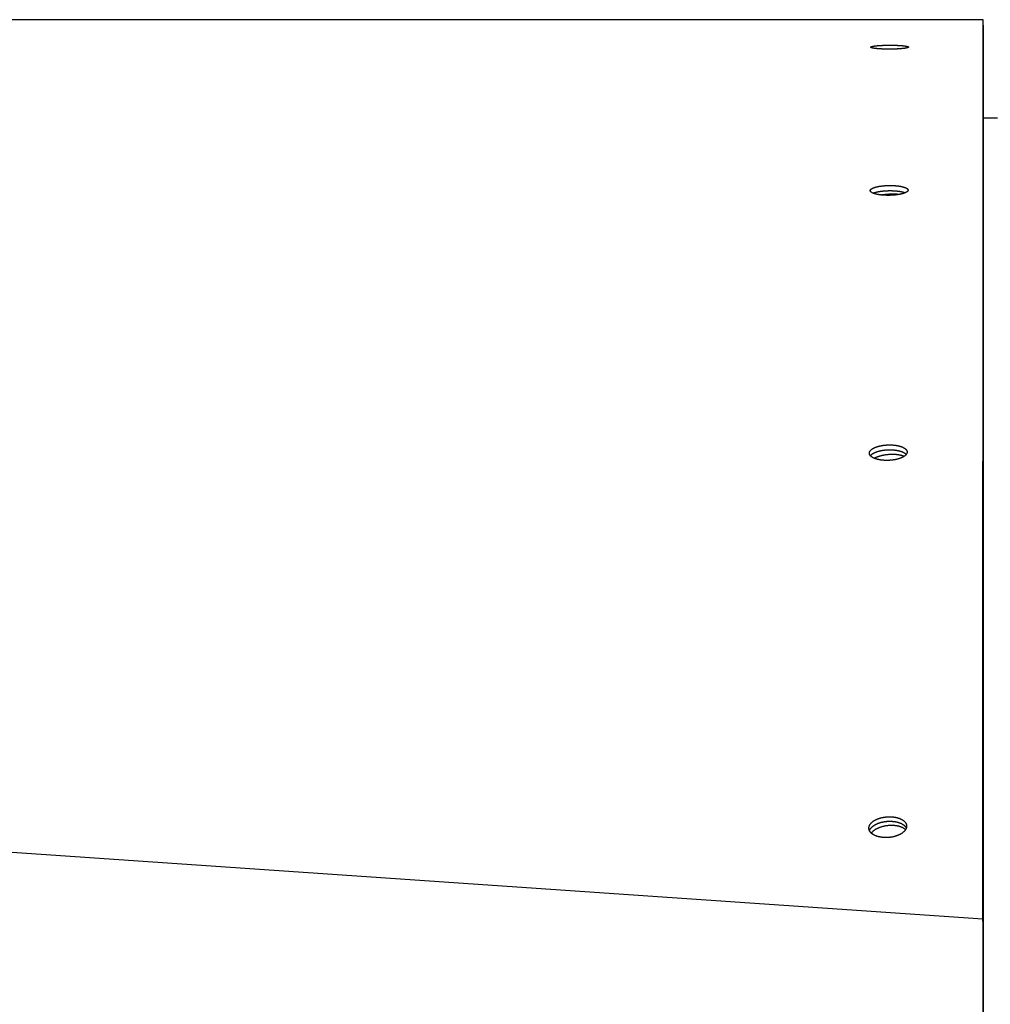
# Model space of a CAD drawing. Extents: x 7841 to 13283, y -2756 to 1975.
# Drawn here: x 10154 to 10290, y 552 to 690 of the extents above; entities that cross this region are included whole.
import ezdxf

# ---------------------------------------------------------------- set-up
doc = ezdxf.new("R2010")
doc.units = 0
doc.header["$LTSCALE"] = 5
doc.linetypes.add('AUSGEZOGEN', pattern=[0])
doc.layers.add('VLB', color=7, linetype='AUSGEZOGEN')

msp = doc.modelspace()

# ---------------------------------------------------------------- linework, layer by layer
at = {"layer": 'VLB'}
for p, q in [((10289.19079434876, 689.5976198430913), (9286.190794348764, 689.5976198430913)), ((10289.19079434876, 688.8476198430913), (10289.19079434876, 390.8476198430913)), ((10273.44346405936, 685.7158402485911), (10273.44333247127, 685.7782237766914)), ((10289.19079434876, 686.0529648088914), (10289.19079434876, 686.0809935270913)), ((10289.19079434876, 667.7688465538913), (10289.19079434876, 683.8578676537913)), ((10289.19079434876, 675.8476198430913), (10291.19079434876, 675.8476198430913)), ((10273.38019080536, 665.5713691672913), (10273.37805350386, 665.7287322458915)), ((10289.19079434876, 632.8628534473914), (10289.19079434876, 662.3336479858913)), ((10289.13944762987, 563.5677261583915), (9286.139447629866, 632.3968985204915)), ((10273.25981295626, 628.7191093690913), (10273.25017296177, 628.9832362280913)), ((10289.19079434876, 582.1944855919915), (10289.19079434876, 624.3213859927914)), ((10273.21473370396, 576.0817487191912), (10273.18463636556, 576.4867917002912)), ((10289.19079434876, 552.9125117823914), (10289.19079434876, 570.7570683765912)), ((10289.19079434876, 562.9548036045912), (10289.13944762987, 563.5677261583915)), ((10289.13944762987, 563.5677261583915), (10289.13944762987, 550.4090236215911))]:
    msp.add_line(p, q, dxfattribs=at)
for points, start_tangent, end_tangent in [([(10289.18934678677, 686.0529654000911), (10289.18937218557, 686.1151595968913), (10289.18953064156, 686.5031718607911), (10289.18968097567, 686.8712962441914), (10289.18982285056, 687.2187062318912), (10289.18995595367, 687.5446366556912), (10289.19007999806, 687.8483849482914), (10289.19019472276, 688.1293122832913), (10289.19029989357, 688.3868445993912), (10289.19039530267, 688.6204735105912), (10289.19048076967, 688.8297571009912), (10289.19048806456, 688.8476199679912)], (0.0004083786918775126, 0.9999999166134187), (0.0004083789282446871, 0.999999916613322)), ([(10278.71037768356, 685.7271254920911), (10278.69621440537, 685.7158059048911), (10278.67773308526, 685.7045353744911), (10278.65496997957, 685.6933329549911), (10278.62796942627, 685.6822178888915), (10278.59675292977, 685.6711992464911), (10278.56138268116, 685.6603003672913), (10278.52191352866, 685.6495388129911), (10278.47842521076, 685.6389365706914), (10278.43098223427, 685.6285094889913), (10278.37964533376, 685.6182720081911), (10278.32451607516, 685.6082454838911), (10278.26568061906, 685.5984463612913), (10278.20325495457, 685.5888945170914), (10278.13729285596, 685.5795993557913), (10278.06790389186, 685.5705782907912), (10277.99522871276, 685.5618510296913), (10277.91942333107, 685.5534368259914), (10277.84060970787, 685.5453493946911), (10277.75886403487, 685.5375975078914), (10277.67434572886, 685.5301975747911), (10277.58719570957, 685.5231629087912), (10277.49757208757, 685.5165070817911), (10277.40558268517, 685.5102391336914), (10277.31138853616, 685.5043713081914), (10277.21515525327, 685.4989149644912), (10277.11704319777, 685.4938800886912), (10277.01721243446, 685.4892757407911), (10276.91582808856, 685.4851103388914), (10276.81306001337, 685.4813915819914), (10276.70907860237, 685.4781262693914), (10276.60405426206, 685.4753203223913), (10276.49816274016, 685.4729789274911), (10276.39158529387, 685.4711064493913), (10276.28449143107, 685.4697061466914), (10276.17700971166, 685.4687802671915), (10276.06929499306, 685.4683310996911), (10275.96165928146, 685.4683600716912), (10275.85421705776, 685.4688667237915), (10275.74722760217, 685.4698491931913), (10275.64119896676, 685.4712992886912), (10275.53598658137, 685.4732152343913), (10275.43185133806, 685.4755899336915), (10275.32921080706, 685.4784090099911), (10275.22789407277, 685.4816727100915), (10275.12817669637, 685.4853690800915), (10275.03010616067, 685.4894930882915), (10274.93388345427, 685.4940333026912), (10274.83958261307, 685.4989833163913), (10274.74736786677, 685.5043319002912), (10274.65735542967, 685.5100696328914), (10274.56966591626, 685.5161863865915), (10274.48443700956, 685.5226701197912), (10274.40176399446, 685.5295113342913), (10274.32179698817, 685.5366953499911), (10274.24461437867, 685.5442129781914), (10274.17033809637, 685.5520505511913), (10274.09904926256, 685.5601980272913), (10274.03083890966, 685.5686442145911), (10273.96578035366, 685.5773801312912), (10273.90396857226, 685.5863940390914), (10273.84560722677, 685.5956557310915), (10273.79074018426, 685.6051566745914), (10273.73943840207, 685.6148843821911), (10273.69169975386, 685.6248421648911), (10273.64766166016, 685.6350061236913), (10273.60738709776, 685.6453666312914), (10273.57100803647, 685.6558940922914), (10273.53851254746, 685.6665995473913), (10273.51000762276, 685.6774610391913), (10273.48568413287, 685.6884075784915), (10273.46552413267, 685.6994402717914), (10273.44957562037, 685.7105262937912), (10273.43780120747, 685.7216979726913), (10273.43025036277, 685.7329536357911), (10273.42699622787, 685.7442361383914), (10273.42686358417, 685.7470431618913)], (-0.7268216084052688, -0.6868262877578132), (0.0005971843280438926, 0.9999998216854233)), ([(10273.42686358417, 685.7470431618913), (10273.42806695067, 685.7555625671912), (10273.43350506616, 685.7669002314915), (10273.44333247127, 685.7782237766914)], (0.000597183058238548, 0.9999998216861816), (0.7281592446992989, 0.6854079911694543)), ([(10273.44333247127, 685.7782237766914), (10273.45748204707, 685.7894585858912), (10273.47594270777, 685.8006120557911), (10273.49867868056, 685.8116660210912), (10273.52564621226, 685.8226023135912), (10273.55682426596, 685.8334128683914), (10273.59215055326, 685.8440755906913), (10273.63156934817, 685.8545741369912), (10273.67499999416, 685.8648881417912), (10273.72237684566, 685.8750034349914), (10273.77363965597, 685.8849077099912), (10273.82868785767, 685.8945821251914), (10273.88743737117, 685.9040128363913), (10273.94977336947, 685.9131825865911), (10274.01564298627, 685.9220842193913), (10274.08493737176, 685.9307029164911), (10274.15751463097, 685.9390215453914), (10274.23321819487, 685.9470236393913), (10274.31192469097, 685.9546980212913), (10274.39356046867, 685.9620386113911), (10274.47796670346, 685.9690318663911), (10274.56500351186, 685.9756672168915), (10274.65451201177, 685.9819337051913), (10274.74638372946, 685.9878246526914), (10274.84045877626, 685.9933304396914), (10274.93657295697, 685.9984422259913), (10275.03456669267, 686.0031523460912), (10275.13428037837, 686.0074539027914), (10275.23554953457, 686.0113405141915), (10275.33820509187, 686.0148063683914), (10275.44207713617, 686.0178463662915), (10275.54699554047, 686.0204560993911), (10275.65278536447, 686.0226317245911), (10275.75926660257, 686.0243700251913), (10275.86626875406, 686.0256686313915), (10275.97365849037, 686.0265259620915), (10276.08128525367, 686.0269403447915), (10276.18883319386, 686.0269107081913), (10276.29617540677, 686.0264376958912), (10276.40308875326, 686.0255227953912), (10276.50911088226, 686.0241724842913), (10276.61432532117, 686.0223883721915), (10276.71848825306, 686.0201760827913), (10276.82122872357, 686.0175467626914), (10276.92266259437, 686.0145002399913), (10277.02253064347, 686.0110459213911), (10277.12077467456, 686.0071874436912), (10277.21719416866, 686.0029339657913), (10277.31170550816, 685.9982903313912), (10277.40414077857, 685.9932656335914), (10277.49438255427, 685.9878670900912), (10277.58230323216, 685.9821029006912), (10277.66776477656, 685.9759826450913), (10277.75066680817, 685.9695138252914), (10277.83086026357, 685.9627083549913), (10277.90826327166, 685.9555733123912), (10277.98273417776, 685.9481217551911), (10278.05419097446, 685.9403618279912), (10278.12254879486, 685.9323019718913), (10278.18771842946, 685.9239512688914), (10278.24960934187, 685.9153192740914), (10278.30805783296, 685.9064275997912), (10278.36300726427, 685.8972841887912), (10278.41438229967, 685.8878998741911), (10278.46216096167, 685.8782747029913), (10278.50621790756, 685.8684287213914), (10278.54649124427, 685.8583704164912), (10278.58286518696, 685.8481235960912), (10278.61533848166, 685.8376806301912), (10278.64381326397, 685.8270602103912), (10278.66811637897, 685.8163241306911), (10278.68825658007, 685.8054736785912), (10278.70418723777, 685.7945395382912), (10278.71594253656, 685.7834918891913), (10278.72347566266, 685.7723315115913), (10278.72671638957, 685.7611131404915), (10278.72684670367, 685.7583401898914)], (0.72859978112533, 0.6849396754051568), (-0.0006331142384137656, -0.9999997995831604)), ([(10278.72684670367, 685.7583401898914), (10278.72563824126, 685.7498206650912), (10278.72019879696, 685.7384819871913), (10278.71037768356, 685.7271254920911)], (-0.0006331144892909803, -0.9999997995830017), (-0.726395325283956, -0.6872771139835925)), ([(10289.18845035916, 683.8578686109913), (10289.18846319296, 683.8892949158912), (10289.18866050247, 684.3724519769912), (10289.18885018247, 684.8369250961914), (10289.18903205966, 685.2822903564911), (10289.18920597016, 685.7081466397913), (10289.18934678677, 686.0529654000911)], (0.0004083746692643306, 0.9999999166150613), (0.0004083786780865452, 0.9999999166134242)), ([(10289.18674846067, 679.6903022815914), (10289.18688331037, 680.0205247121912), (10289.18712903397, 680.6222543088911), (10289.18736838716, 681.2083809239912), (10289.18760118556, 681.7784530516915), (10289.18782724617, 682.3320227835911), (10289.18804638727, 682.8686459249911), (10289.18825842896, 683.3878821098915), (10289.18845035916, 683.8578686109913)], (0.0004083596573025901, 0.9999999166211918), (0.0004083746780555646, 0.9999999166150577)), ([(10289.18610908986, 678.1245855679913), (10289.18637349726, 678.7720798796913), (10289.18651368326, 679.1153728968911)], (0.0004083535936171341, 0.9999999166236679), (0.0004083574289498425, 0.9999999166221017)), ([(10289.18651368326, 679.1153728968911), (10289.18663140236, 679.4036471198915), (10289.18674846067, 679.6903022815914)], (0.0004083574203592329, 0.9999999166221052), (0.0004083596815059222, 0.9999999166211818)), ([(10289.18574536066, 677.2338608717914), (10289.18583712506, 677.4585804969911)], (0.000408350148624039, 0.9999999166250746), (0.0004083510386217408, 0.9999999166247111)), ([(10289.18583712506, 677.4585804969911), (10289.18583991616, 677.4654155712915)], (0.0004083495809925481, 0.9999999166253064), (0.0004083495809925481, 0.9999999166253064)), ([(10289.18583991616, 677.4654155712915), (10289.18610818736, 678.1223755939914)], (0.0004083509930652686, 0.9999999166247298), (0.0004083535807411031, 0.999999916623673)), ([(10289.18610818736, 678.1223755939914), (10289.18610908986, 678.1245855679913)], (0.0004083758110931042, 0.999999916614595), (0.0004083758110931042, 0.999999916614595)), ([(10289.18517929357, 675.8476221359915), (10289.18528569627, 676.1081923541915), (10289.18556569136, 676.7938716655913), (10289.18574536066, 677.2338608717914)], (0.0004083447808714358, 0.9999999166272666), (0.0004083501190559475, 0.9999999166250868)), ([(10289.18188055537, 667.7688501932912), (10289.18213847516, 668.4005512361914), (10289.18251941126, 669.3335303846911), (10289.18287555496, 670.2057725063914), (10289.18319203967, 670.9808726858914), (10289.18350446326, 671.7460158446911), (10289.18381268517, 672.5008590783914), (10289.18411656237, 673.2450532715911), (10289.18441594926, 673.9782430259911), (10289.18471069777, 674.7000665859914), (10289.18500065686, 675.4101558034913), (10289.18506881456, 675.5770684718914)], (0.0004082913054533344, 0.9999999166491016), (0.0004083437758075925, 0.9999999166276768)), ([(10289.18506881456, 675.5770684718914), (10289.18517929357, 675.8476221359915)], (0.0004083437241799298, 0.9999999166276979), (0.0004083448330169732, 0.9999999166272453)), ([(10289.13944762987, 563.5677261583915), (10289.14005758746, 565.0718002268914), (10289.14065442637, 566.5432881098914), (10289.14123640447, 567.9779133459915), (10289.14180178207, 569.3714066737912), (10289.14233776577, 570.6922627391914), (10289.14285396396, 571.9641870559913), (10289.14334327987, 573.1697169905915), (10289.14381468726, 574.3309833717913), (10289.14427875576, 575.4740361526915), (10289.14474371746, 576.6191553020913), (10289.14521175137, 577.7717067584913), (10289.14568573947, 578.9387851823913), (10289.14615888676, 580.1036581420913), (10289.14663178047, 581.2677734591912), (10289.14710598737, 582.4349886226914), (10289.14758143336, 583.6051216101914), (10289.14805324817, 584.7661883486912), (10289.14852119327, 585.9176062717911), (10289.14897846667, 587.0426462256914), (10289.14943120837, 588.1564210785914), (10289.14988985976, 589.2846189337911), (10289.15036249466, 590.4470933866914), (10289.15085123177, 591.6490456041911), (10289.15136732977, 592.9181491769914), (10289.15191027286, 594.2531158059915), (10289.15248318767, 595.6616119160913), (10289.15307804137, 597.1238701522911), (10289.15368330236, 598.6115332619911), (10289.15427696797, 600.0705260553914), (10289.15486265867, 601.5097586101915), (10289.15544531506, 602.9413802985914), (10289.15602428217, 604.3637852556913), (10289.15659887657, 605.7752992533915), (10289.15714913946, 607.1269051351915), (10289.15769113677, 608.4580785317912), (10289.15822742867, 609.7751136469915), (10289.15875760177, 611.0770005693912), (10289.15926884037, 612.3322793458915), (10289.15976944687, 613.5613459553915), (10289.16026736737, 614.7837148906915), (10289.16076646217, 616.0088650701914), (10289.16125973707, 617.2196299204911), (10289.16175315226, 618.4306423716912), (10289.16225062666, 619.6515210816915), (10289.16275090797, 620.8791920780914), (10289.16325273566, 622.1105630436914), (10289.16373622536, 623.2968482670913), (10289.16421623527, 624.4745116968911), (10289.16469323287, 625.6447036527911), (10289.16516553016, 626.8032867729912), (10289.16561752927, 627.9120063559913), (10289.16606159096, 629.0011906587911), (10289.16650614647, 630.0915229259913), (10289.16695448396, 631.1910690712912), (10289.16739909447, 632.2814153589911), (10289.16784844007, 633.3833159981914), (10289.16830602077, 634.5053517923911), (10289.16877133736, 635.6462967527914), (10289.16924137087, 636.7987459277915), (10289.16970111346, 637.9259042427911), (10289.17016401666, 639.0607532545914), (10289.17062709107, 640.1959638028911), (10289.17108629307, 641.3216247870914), (10289.17152275427, 642.3914886347911), (10289.17195457417, 643.4499269151911), (10289.17238247086, 644.4987019798914), (10289.17280701107, 645.5392046569914), (10289.17321335497, 646.5350685549911), (10289.17361886277, 647.5288437149911), (10289.17402610097, 648.5268200375913), (10289.17443760556, 649.5352128551913), (10289.17484111616, 650.5239795225912), (10289.17525172477, 651.5301027518913), (10289.17566996377, 652.5548863710915), (10289.17609631536, 653.5995113552913), (10289.17652010476, 654.6378236556911), (10289.17694452687, 655.6776534181913), (10289.17737144197, 656.7235598737911), (10289.17779734556, 657.7669593199912), (10289.17820875737, 658.7748297839912), (10289.17861065176, 659.7593601108911), (10289.17901069587, 660.7393339743912), (10289.17941091516, 661.7197131472913), (10289.17980392667, 662.6824133489913), (10289.18019375686, 663.6372987479913), (10289.18058594607, 664.5979403263914), (10289.18098041437, 665.5641429152911), (10289.18137111647, 666.5210992948914), (10289.18175508876, 667.4615522404911), (10289.18188055537, 667.7688501932912)], (0.0004055037696363867, 0.9999999177833432), (0.0004082913017154384, 0.9999999166491029)), ([(10273.37805350386, 665.7287322458915), (10273.39209403097, 665.7567338926915), (10273.41044632647, 665.7845915635912), (10273.43307496086, 665.8122595723912), (10273.45993668037, 665.8396919838915), (10273.49101095086, 665.8668680076912), (10273.52623541556, 665.8937308588911), (10273.56555383117, 665.9202379031913), (10273.60888514897, 665.9463363776913), (10273.65616185607, 665.9719883410912), (10273.70732443157, 665.9971620111914), (10273.76227229807, 666.0218082984911), (10273.82092441386, 666.0458918376912), (10273.88316349667, 666.0693659796912), (10273.94893974996, 666.0922120174914), (10274.01814898846, 666.1143916873912), (10274.09064563916, 666.1358578113914), (10274.16627460716, 666.1565664617915), (10274.24489747696, 666.1764831282912), (10274.32643935806, 666.1955907670913), (10274.41074870856, 666.2138546514911), (10274.49769877927, 666.2312482818911), (10274.58713212996, 666.2477411663913), (10274.67894964086, 666.2633152854914), (10274.77298759566, 666.2779424141913), (10274.86906491516, 666.2915948123914), (10274.96701532217, 666.3042499542912), (10275.06668356797, 666.3158888682915), (10275.16790684337, 666.3264934344911), (10275.27051299516, 666.3360465269911), (10275.37433290987, 666.3445333443915), (10275.47920532167, 666.3519414199914), (10275.58495194697, 666.3582587426913), (10275.69136185337, 666.3634739086915), (10275.79827399706, 666.3675804989912), (10275.90566236836, 666.3705763148914), (10276.01345695607, 666.3724541026913), (10276.12126489007, 666.3732033862912), (10276.22867109067, 666.3728246582914), (10276.33581310267, 666.3713194426914), (10276.44142759487, 666.3687197455911), (10276.54528376307, 666.3650639474913), (10276.64859400287, 666.3603213703914), (10276.74986660577, 666.3545720556913), (10276.84911549537, 666.3478461781915), (10276.94728862897, 666.3400900814913), (10277.04335396347, 666.3313927437912), (10277.13776316127, 666.3217259915914), (10277.22990584217, 666.3111635618911), (10277.32018483616, 666.2996697520912), (10277.40812953496, 666.2873118646912), (10277.49392345527, 666.2740724705914), (10277.57726314717, 666.2600047097912), (10277.65820505297, 666.2451059085911), (10277.73657149027, 666.2294136217911), (10277.81230558587, 666.2129447411912), (10277.88533236487, 666.1957193317912), (10277.95554858306, 666.1777650232912), (10278.02288772866, 666.1591014681912), (10278.08721100026, 666.1397706163912), (10278.14851917676, 666.1197743653911), (10278.20677193247, 666.0991225686912), (10278.26183257757, 666.0778600791914), (10278.31371951476, 666.0559727261912), (10278.36238581296, 666.0334637846913), (10278.40774169087, 666.0103526397911), (10278.44947729816, 665.9867899221913), (10278.48765974896, 665.9627376978915), (10278.52218869227, 665.9382502023914), (10278.55324415767, 665.9131562792913), (10278.58069403777, 665.8874683769914), (10278.60417947557, 665.8614688236912), (10278.62369121806, 665.8351646181914), (10278.63912193786, 665.8087287817912), (10278.65060121657, 665.7819123102913), (10278.65804954057, 665.7546524063914), (10278.66131836826, 665.7271872440915), (10278.66146137566, 665.7220546133913)], (0.3898381930259425, 0.92088337114874), (0.01353703110351847, -0.9999083701964409)), ([(10273.36189572377, 665.6497095345912), (10273.36300884657, 665.6724378663912), (10273.36832485917, 665.7005271801913), (10273.37805350386, 665.7287322458915)], (-0.01363857321042124, 0.9999069903349931), (0.3890154434929614, 0.9212312330375988)), ([(10273.75838701496, 665.2916564646912), (10273.71105146577, 665.3119819100912), (10273.66244691786, 665.3347519916911), (10273.61701553986, 665.3581716394915), (10273.57501312707, 665.3821394099914), (10273.53645015286, 665.4066795581912), (10273.50156734547, 665.4316659257911), (10273.47023822827, 665.4572328832915), (10273.44264532416, 665.4833076179912), (10273.41915677016, 665.5095497675911), (10273.39967243237, 665.5360287490912), (10273.38424985407, 665.5626285655912), (10273.37276644697, 665.5896008413911), (10273.36531206327, 665.6169969429911), (10273.36203933497, 665.6445643675911), (10273.36189572377, 665.6497095345912)], (-0.9244797123341523, 0.3812312441059404), (-0.01363857283963913, 0.9999069903400505)), ([(10273.75837377947, 665.2917426780914), (10273.77198087527, 665.2976366616913), (10273.83062276286, 665.3216934028915), (10273.89285185007, 665.3451413517914), (10273.95861834806, 665.3679618224915), (10274.02781808807, 665.3901165944912), (10274.10030551747, 665.4115585430914), (10274.17592555996, 665.4322437905912), (10274.25453981516, 665.4521378664913), (10274.33607339997, 665.4712237464914), (10274.42037478766, 665.4894667438912), (10274.50731724036, 665.5068403898913), (10274.59674333147, 665.5233142280913), (10274.68855394897, 665.5388702600912), (10274.78258538917, 665.5534802938914), (10274.87865658497, 665.5671166221914), (10274.97660126937, 665.5797567458912), (10275.07626420237, 665.5913817162914), (10275.17748258287, 665.6019734356914), (10275.28008426556, 665.6115147989913), (10275.38390014417, 665.6199910231912), (10275.48876895826, 665.6273896575913), (10275.59451243046, 665.6336987062914), (10275.70091963387, 665.6389067808914), (10275.80782952837, 665.6430074714913), (10275.91521610487, 665.6459985819911), (10276.02300935566, 665.6478728674915), (10276.13081641696, 665.6486198683915), (10276.23822221077, 665.6482400822911), (10276.34536428057, 665.6467350295911), (10276.45097928866, 665.6441366985914), (10276.55483641597, 665.6404834314912), (10276.65814806437, 665.6357445663912), (10276.75942250026, 665.6300000785914), (10276.85867363456, 665.6232801095912), (10276.95684944177, 665.6155310476911), (10277.05291784737, 665.6068417888914), (10277.14733052317, 665.5971841836913), (10277.23947706167, 665.5866318971912), (10277.32976030526, 665.5751492596914), (10277.41770962056, 665.5628035070913), (10277.50350853047, 665.5495772261911), (10277.58685356487, 665.5355235035913), (10277.66780116656, 665.5206396672911), (10277.74617363877, 665.5049632334913), (10277.82191410166, 665.4885110763912), (10277.89494757247, 665.4713032399914), (10277.96517079636, 665.4533673251913), (10278.03251725337, 665.4347229640912), (10278.09684812597, 665.4154120627913), (10278.15816419206, 665.3954365165914), (10278.21642512237, 665.3748061684914), (10278.27149420917, 665.3535658246915), (10278.27244602967, 665.3531819976911)], (0.9160455526980981, 0.4010742392401137), (0.9273300881177088, -0.3742444490858916)), ([(10278.27246769876, 665.3531194022912), (10278.26087224366, 665.3480364960915), (10278.20218434987, 665.3236168492913), (10278.13990850277, 665.2997901517915), (10278.07409372697, 665.2765767347914), (10278.00484414176, 665.2540171886913), (10277.93230574956, 665.2321614553912), (10277.85663481916, 665.2110564750915), (10277.77796939366, 665.1907392300914), (10277.69638334437, 665.1712288328913), (10277.61202859597, 665.1525628385912), (10277.52503162156, 665.1347702844914), (10277.43554923476, 665.1178842614913), (10277.34368199656, 665.1019254777912), (10277.24959454366, 665.0869249071911), (10277.15346808867, 665.0729128577914), (10277.05546918637, 665.0599142761912), (10276.95575364757, 665.0479504290911), (10276.85448486316, 665.0370416175915), (10276.75183542916, 665.0272070060914), (10276.64797471786, 665.0184632463911), (10276.54306410436, 665.0108244650914), (10276.43728222456, 665.0043042192915), (10276.33084054667, 664.9989153200913), (10276.22389969157, 664.9946652527915), (10276.11648466067, 664.9915569924915), (10276.00866609066, 664.9895986372912), (10275.90083880007, 664.9888015183915), (10275.79341186677, 664.9891655057913), (10275.68621368386, 664.9906899076914), (10275.58059255686, 664.9933407092913), (10275.47680716297, 664.9970755939912), (10275.37348600136, 665.0019313733915), (10275.27225586247, 665.0078197591911), (10275.17310743586, 665.0147070273911), (10275.07504620546, 665.0226494712915), (10274.97910533007, 665.0315544729915), (10274.88484637596, 665.0414479603915), (10274.79286438807, 665.0522541174914), (10274.70276332417, 665.0640068866915), (10274.61499188256, 665.0766384653912), (10274.52938444747, 665.0901623510913), (10274.44622026397, 665.1045261893914), (10274.36546033037, 665.1197279352914), (10274.28726204847, 665.1357311763913), (10274.21170033297, 665.1525130541913), (10274.13882941036, 665.1700557308914), (10274.06874309336, 665.1883320938914), (10274.00150882846, 665.2073209408913), (10273.93729918106, 665.2269678997914), (10273.87607945827, 665.2472792387912), (10273.81787455346, 665.2682497541914), (10273.76286135567, 665.2898181068913), (10273.75838701496, 665.2916564646912)], (-0.9145313847529489, -0.4045149518891158), (-0.9244797123337047, 0.3812312441070254)), ([(10274.83979392386, 665.0466452692913), (10274.91660716937, 665.0603406381911), (10275.02999506017, 665.0791370875913), (10275.14561962826, 665.0966549661912), (10275.26322670567, 665.1128557656912), (10275.38255776646, 665.1277038733915), (10275.50335049516, 665.1411666498911), (10275.62533936297, 665.1532145009915), (10275.74825621206, 665.1638209430912), (10275.87183084447, 665.1729626606912), (10275.99579161626, 665.1806195584913), (10276.11986603477, 665.1867748048912), (10276.24378135767, 665.1914148693913), (10276.36726519197, 665.1945295520914), (10276.49004609347, 665.1961120061915), (10276.61185416317, 665.1961587531914), (10276.73242164036, 665.1946696901914)], (0.983568871019148, 0.1805333098409234), (0.9998228850027601, -0.01882016537540628)), ([(10276.73242164036, 665.1946696901914), (10276.85148349177, 665.1916480906912), (10276.96877799337, 665.1871005965913), (10277.08404730657, 665.1810372044911), (10277.19703804427, 665.1734712428911), (10277.30750182847, 665.1644193433913), (10277.41519583566, 665.1539014041914), (10277.51988333106, 665.1419405458914), (10277.54490999477, 665.1388104710913)], (0.999822885002137, -0.01882016540851222), (0.9920021736421508, -0.1262207886572095)), ([(10278.64530205516, 665.6431526704914), (10278.63125513207, 665.6151135348914), (10278.61289353377, 665.5871863688913), (10278.59025313747, 665.5594176070913), (10278.56337777086, 665.5318540894914), (10278.53228842606, 665.5045173476915), (10278.49704716777, 665.4774647037912), (10278.45770909607, 665.4507391505913), (10278.41435399887, 665.4243943706915), (10278.36704893226, 665.3984699492912), (10278.31585456126, 665.3730001557915), (10278.27246769876, 665.3531194022912)], (-0.3897252327934456, -0.9209311825126211), (-0.9145313847681978, -0.4045149518546412)), ([(10278.66146137566, 665.7220546133913), (10278.66034645216, 665.6993932151913), (10278.65502987657, 665.6713474584913), (10278.64530205516, 665.6431526704914)], (0.01353703157803419, -0.9999083701900165), (-0.3888981899017989, -0.9212807378270232)), ([(10273.25017296177, 628.9832362280913), (10273.26378916416, 629.0272882672912), (10273.28169312307, 629.0711761644911), (10273.30385075877, 629.1148290411911), (10273.33022027657, 629.1581749114912), (10273.36078216146, 629.2011811665911), (10273.39547540647, 629.2437576510911), (10273.43424308906, 629.2858346651915), (10273.47700500047, 629.3273282253913), (10273.52369375106, 629.3681773845915), (10273.57425774066, 629.4083370977914), (10273.62859661196, 629.4477270158914), (10273.68663050557, 629.4862898461911), (10273.74824287166, 629.5239497311914), (10273.81337171017, 629.5606691221915), (10273.88192224306, 629.5963917578911), (10273.95375555826, 629.6310439358913), (10274.02873388406, 629.6645607770911), (10274.10671386126, 629.6968816810913), (10274.18761219487, 629.7279742284913), (10274.27128300516, 629.7577829620914), (10274.35759466586, 629.7862619836915), (10274.44638147896, 629.8133583068911), (10274.53755166666, 629.8390445412915), (10274.63095783617, 629.8632779256914), (10274.72641105446, 629.8860094672914), (10274.82373866377, 629.9071997347914), (10274.92278730647, 629.9268172477914), (10275.02339966167, 629.9448323415913), (10275.12540793166, 629.9612163376914), (10275.22864241507, 629.9759434306911), (10275.33293681666, 629.9889912726912), (10275.43812287687, 630.0003399814914), (10275.54403083427, 630.0099722182913), (10275.65049150707, 630.0178733453913), (10275.75735362537, 630.0240321510914), (10275.86450724006, 630.0284400845912), (10275.97172118937, 630.0310851436911), (10276.07880203547, 630.0319617996911), (10276.18605574976, 630.0310601928913), (10276.29258457397, 630.0283813258911), (10276.39745382126, 630.0239793533915), (10276.50132465686, 630.0178558832913), (10276.60450430507, 630.0099890832912), (10276.70532070597, 630.0005298969913), (10276.80396959127, 629.9895150794914), (10276.90126054496, 629.9768755080913), (10276.99547127376, 629.9628748350915), (10277.08703025286, 629.9475200387915), (10277.17526184207, 629.9309985975915), (10277.26111457096, 629.9131954783911), (10277.34417906696, 629.8942386372914), (10277.42543070206, 629.8739256690915), (10277.50410384406, 629.8524558759914), (10277.58059808686, 629.8297337681911), (10277.65443486027, 629.8059120408911), (10277.72584400976, 629.7809298540915), (10277.79461623817, 629.7548664469914), (10277.86073319367, 629.7277374103915), (10277.92410418377, 629.6995864485912), (10277.98464569017, 629.6704583973915), (10278.04239520797, 629.6403370730914), (10278.09730363367, 629.6092406975913), (10278.14931465007, 629.5771887520914), (10278.19835935437, 629.5442066996911), (10278.24449119367, 629.5102249026913), (10278.28758352167, 629.4752869501913), (10278.32720388686, 629.4397352224914), (10278.36355838396, 629.4033870091912), (10278.39653877067, 629.3663186080912), (10278.42638706136, 629.3281521136914), (10278.45293312506, 629.2888943282915), (10278.47566573507, 629.2491930820911), (10278.49460516607, 629.2090282261911), (10278.50964415646, 629.1686945368915), (10278.52097438896, 629.1275989188912), (10278.52848537506, 629.0855784489913), (10278.53192445046, 629.0443051575912)], (0.2515850326943325, 0.9678351984321463), (0.03646242988542429, -0.9993350245072223)), ([(10273.38244361736, 628.5129324354912), (10273.38564713556, 628.5171599452915), (10273.42032239847, 628.5596877229914), (10273.45907224946, 628.6017164421914), (10273.50181651556, 628.6431622160912), (10273.54848783326, 628.6839641682914), (10273.59903462166, 628.7240773058911), (10273.65335655786, 628.7634213732913), (10273.71137380736, 628.8019391443913), (10273.77296985306, 628.8395548505914), (10273.83808271117, 628.8762309872914), (10273.90661762847, 628.9119113591914), (10273.97843572466, 628.9465223508914), (10274.05339925686, 628.9799991602913), (10274.13136489267, 629.0122812596915), (10274.21224935156, 629.0433362685912), (10274.29590677876, 629.0731087961913), (10274.38220556837, 629.1015530000914), (10274.47098004656, 629.1286159585911), (10274.56213844796, 629.1542703145915), (10274.65553339916, 629.1784733593913), (10274.75097598997, 629.2011761609915), (10274.84829358097, 629.2223393379913), (10274.94733282956, 629.2419314498911), (10275.04793642896, 629.2599228702911), (10275.14993659567, 629.2762849580913), (10275.25316364077, 629.2909919421913), (10275.35745128056, 629.3040215049914), (10275.46263126567, 629.3153537920912), (10275.56853384417, 629.3249714893914), (10275.67498984217, 629.3328599811912), (10275.78184799656, 629.3390080732911), (10275.88899836296, 629.3434072276914), (10275.99620978747, 629.3460454636911), (10276.10328883706, 629.3469172651912), (10276.21054148287, 629.3460127718913), (10276.31706997817, 629.3433330173912), (10276.42193962646, 629.3389321298914), (10276.52581158307, 629.3328116911912), (10276.62899307707, 629.3249498817913), (10276.72981200906, 629.3154975382913), (10276.82846409277, 629.3044913673912), (10276.92575892957, 629.2918622940915), (10277.01997414107, 629.2778737399913), (10277.11153819367, 629.2625326603911), (10277.19977537937, 629.2460263499911), (10277.28563426216, 629.2282398691914), (10277.36870542226, 629.2093010466915), (10277.44996430177, 629.1890076666914), (10277.52864519686, 629.1675588381913), (10277.60514773507, 629.1448591627914), (10277.67899329006, 629.1210611838915), (10277.75041172927, 629.0961041206915), (10277.81919372566, 629.0700671323912), (10277.88532092117, 629.0429657932914), (10277.94870260697, 629.0148437625912), (10278.00925524697, 628.9857458297911), (10278.06701634276, 628.9556558277914), (10278.12193678397, 628.9245919605914), (10278.17396024616, 628.8925736899914), (10278.22301781706, 628.8596264534913), (10278.26916297157, 628.8256806891914), (10278.31226904736, 628.7907799425911), (10278.35190345826, 628.7552662302915), (10278.38827237116, 628.7189570372911), (10278.40870416336, 628.6965672441911)], (0.6013467943055473, 0.7989881306868343), (0.6604115411462782, -0.7509038529138055)), ([(10278.53192445046, 629.0443051575912), (10278.53196598526, 629.0431234257912), (10278.53132998896, 628.9999732186911), (10278.52640977826, 628.9561070847913), (10278.51705060757, 628.9116655617913)], (0.03646242970514098, -0.9993350245138003), (-0.2506041363519632, -0.9680896481438518)), ([(10273.23531218847, 628.8502322654913), (10273.23526810977, 628.8514795435913), (10273.23589660026, 628.8947661770912), (10273.24081447267, 628.9387351304913), (10273.25017296177, 628.9832362280913)], (-0.03672059693650728, 0.9993255714533811), (0.2504094315116321, 0.9681400294430664)), ([(10273.38244631006, 628.5128427148911), (10273.37071409076, 628.5266609936912), (10273.34088454627, 628.5650791798912), (10273.31434083496, 628.6045909584914), (10273.29160894617, 628.6445242833911), (10273.27266581736, 628.6849039283911), (10273.25762178986, 628.7254269224914), (10273.24628212866, 628.7666986133913), (10273.23875937266, 628.8088832095914), (10273.23531218847, 628.8502322654913)], (-0.6557860640050774, 0.7549467784266177), (-0.03672059653604064, 0.9993255714680963)), ([(10278.40870211227, 628.6964928860912), (10278.40633161127, 628.6933610396914), (10278.37160443696, 628.6506264958912), (10278.33279779776, 628.6083625622914), (10278.28999066096, 628.5666535338914), (10278.24325047776, 628.5255622319914), (10278.19263133097, 628.4851373335914), (10278.13823420836, 628.4454611458914), (10278.08013952207, 628.4065928294913), (10278.01846430717, 628.3686103088912), (10277.95326744497, 628.3315510591915), (10277.88464353526, 628.2954735644912), (10277.81273287356, 628.2604547684914), (10277.73767605756, 628.2265632670915), (10277.65961678516, 628.1938620947913), (10277.57863712876, 628.1623852922912), (10277.49488331476, 628.1321909556914), (10277.40848634897, 628.1033272366913), (10277.31961224457, 628.0758498601913), (10277.22835275807, 628.0497885289915), (10277.13485793626, 628.0251892018914), (10277.03931707437, 628.0021034193915), (10276.94190295726, 627.9805729587911), (10276.84276913527, 627.9606315179913), (10276.74207393637, 627.9423110435914), (10276.63998745347, 627.9256425596914), (10276.53667980036, 627.9106536941913), (10276.43231169306, 627.8973677559911), (10276.32704533557, 627.8858058069914), (10276.22104794416, 627.8759869328915), (10276.11448868717, 627.8679277009915), (10276.00752769077, 627.8616415194915), (10275.90028435246, 627.8571383915914), (10275.79298975016, 627.8544309361914), (10275.68583592727, 627.8535250586915), (10275.57848338467, 627.8544315267914), (10275.47185364896, 627.8571503960911), (10275.36692031907, 627.8616250648911), (10275.26298647196, 627.8678545603912), (10275.15970733216, 627.8758643463912), (10275.05884583426, 627.8854932913914), (10274.96020625687, 627.8967008310915), (10274.86290917347, 627.9095638524914), (10274.76875991646, 627.9238011570915), (10274.67729565216, 627.9394073885915), (10274.58921141106, 627.9561852982911), (10274.50351920417, 627.9742566297914), (10274.42063595846, 627.9934876288912), (10274.33956331016, 628.0140876497912), (10274.26107555837, 628.0358504424912), (10274.18476764316, 628.0588728365915), (10274.11111682466, 628.0829985248911), (10274.03989350536, 628.1082875042912), (10273.97130143907, 628.1346596846911), (10273.90536392017, 628.1620956130914), (10273.84217179197, 628.1905487565914), (10273.78181193487, 628.2199695929912), (10273.72421992497, 628.2503862131912), (10273.66944654786, 628.2817793603913), (10273.61755110346, 628.3141275843914), (10273.56860874557, 628.3474006874912), (10273.52255414996, 628.3816772934911), (10273.47951874117, 628.4169110841913), (10273.43995933827, 628.4527349814912), (10273.40365438677, 628.4893448771913), (10273.38244631006, 628.5128427148911)], (-0.6016038465843686, -0.7987945992399369), (-0.6557860640026687, 0.75494677842871)), ([(10273.92512934266, 628.1537712958911), (10273.98906121307, 628.1895602820914), (10274.07316706067, 628.2333580786913), (10274.16143679976, 628.2758383486912), (10274.25367639436, 628.3169077112912), (10274.34968308156, 628.3564758871912), (10274.44924581806, 628.3944558968915), (10274.55214574327, 628.4307642519911), (10274.65815666087, 628.4653211389914), (10274.76704553577, 628.4980505943913), (10274.87857300667, 628.5288806714912), (10274.99249391186, 628.5577435993914), (10275.10855782867, 628.5845759308913), (10275.22650962316, 628.6093186827911), (10275.34609001196, 628.6319174650912), (10275.46703613126, 628.6523226008912), (10275.58908211526, 628.6704892351913), (10275.71195968047, 628.6863774337912), (10275.83539871527, 628.6999522709912), (10275.95912787387, 628.7111839063914), (10276.08287517276, 628.7200476502912), (10276.20636858846, 628.7265240183915), (10276.32933665577, 628.7305987741911), (10276.45150906397, 628.7322629604914), (10276.57261725187, 628.7315129189915), (10276.69239499716, 628.7283502984915), (10276.81057900246, 628.7227820511912), (10276.92690947367, 628.7148204171913), (10277.04113069106, 628.7044828978915)], (0.865636355956034, 0.5006732459869996), (0.9948525250711138, -0.101333377322721)), ([(10277.04113069106, 628.7044828978915), (10277.15299157186, 628.6917922174912), (10277.26224622126, 628.6767762728914), (10277.36865447416, 628.6594680721914), (10277.47198242187, 628.6399056627911), (10277.57200292717, 628.6181320469914), (10277.66849612337, 628.5941950879915), (10277.76124989747, 628.5681474043913), (10277.85006035657, 628.5400462545913), (10277.93473227587, 628.5099534110914), (10278.01507952826, 628.4779350244912), (10278.09092549296, 628.4440614781911), (10278.11740033907, 628.4312771370915)], (0.9948525250676366, -0.1013333773568595), (0.8968815447857937, -0.4422708385397437)), ([(10278.51705060757, 628.9116655617913), (10278.50342172157, 628.8676009002911), (10278.48549991117, 628.8236699747913), (10278.46331974737, 628.7799444227912), (10278.43692364217, 628.7364970546914), (10278.40870211227, 628.6964928860912)], (-0.2518073659409055, -0.9677773764962182), (-0.6016038467030391, -0.7987945991505614)), ([(10273.18463636556, 576.4867917002912), (10273.19759061736, 576.5464830406913), (10273.21491255207, 576.6060229308914), (10273.23656875146, 576.6653144007914), (10273.26251866317, 576.7242598139915), (10273.29274351436, 576.7828139004914), (10273.32718038946, 576.8408477847911), (10273.36576993046, 576.8982620107913), (10273.40842749846, 576.9549362750913), (10273.45508933236, 577.0107926226915), (10273.50570337867, 577.0657682166911), (10273.56016999606, 577.1197529010915), (10273.61840728316, 577.1726651559911), (10273.68029127767, 577.2243941144911), (10273.74575533206, 577.2748848776914), (10273.81469317566, 577.3240527864914), (10273.88697172457, 577.3718020652914), (10273.96245800857, 577.4180465376912), (10274.04101902877, 577.4627075830913), (10274.12257479746, 577.5057396836914), (10274.20696351946, 577.5470560406911), (10274.29403768067, 577.5865850634914), (10274.38360859716, 577.6242442586913), (10274.47560096766, 577.6600035017914), (10274.56985929346, 577.6938005046914), (10274.66619042796, 577.7255660318915), (10274.76438812396, 577.7552355140915), (10274.86431113796, 577.7827704414913), (10274.96582584866, 577.8081357665915), (10275.06876428227, 577.8312899124912), (10275.17296433957, 577.8521964074912), (10275.27825607967, 577.8708206621914), (10275.38445886987, 577.8871302750913), (10275.49137405266, 577.9010951831915), (10275.59881792646, 577.9126926989911), (10275.70668348367, 577.9219102595912), (10275.81488635336, 577.9287339355915), (10275.92306914076, 577.9331372290912), (10276.03088541586, 577.9351130795912), (10276.13850958276, 577.9346655335912), (10276.24512933617, 577.9318095459912), (10276.34973775077, 577.9266325571912), (10276.45284600617, 577.9191747045911), (10276.55550402177, 577.9093623815911), (10276.65535731937, 577.8974585458914), (10276.75234238377, 577.8835846304914), (10276.84873076497, 577.8674416923914), (10276.94190146777, 577.8494996456911), (10277.03324812447, 577.8295581216912), (10277.12136000796, 577.8079882312913), (10277.20759914337, 577.7845144330913), (10277.29085988336, 577.7594796990911), (10277.37202007986, 577.7326643758911), (10277.45010308556, 577.7044347500914), (10277.52534334686, 577.6747792373912), (10277.59765214876, 577.6437961845913), (10277.66721033587, 577.6114633067914), (10277.73391588507, 577.5778754867911), (10277.79807607306, 577.5429081891912), (10277.85965854027, 577.5065846977914), (10277.91851911277, 577.4689980229914), (10277.97469576287, 577.4301293064914), (10278.02818634986, 577.3899705011913), (10278.07893386767, 577.3485449142913), (10278.12689724296, 577.3058577825914), (10278.17212843646, 577.2618090464912), (10278.21451427147, 577.2164307526914), (10278.25355771037, 577.1702369818913), (10278.28949630087, 577.1229465467914), (10278.32218385017, 577.0747098700913), (10278.35198526597, 577.0248254098915), (10278.37871510107, 576.9732558509913), (10278.40172068177, 576.9210783757912), (10278.42103938436, 576.8682283375915), (10278.43651509047, 576.8152572056911), (10278.44843411096, 576.7610840255911), (10278.45667406476, 576.7053634632912), (10278.45942653976, 576.6757237498914)], (0.1773474861430254, 0.9841482963246696), (0.07374363136922202, -0.997277231682585)), ([(10273.25936300816, 575.9738179929914), (10273.26136993436, 575.9800102900913), (10273.28300129997, 576.0392354446913), (10273.30892641106, 576.0981146288914), (10273.33912651397, 576.1566026237915), (10273.37353874767, 576.2145706998913), (10273.41210379647, 576.2719195139912), (10273.45473707316, 576.3285289006913), (10273.50137485026, 576.3843209947913), (10273.55196510167, 576.4392330321912), (10273.60640823366, 576.4931549844914), (10273.66462238037, 576.5460054268915), (10273.72648362827, 576.5976736225912), (10273.79192535406, 576.6481047373913), (10273.86084132456, 576.6972142126915), (10273.93309849827, 576.7449063866911), (10274.00856394407, 576.7910951864915), (10274.08710469846, 576.8357020869912), (10274.16864079447, 576.8786816255911), (10274.25301047636, 576.9199471094912), (10274.34006626316, 576.9594270367911), (10274.42961950966, 576.9970390169915), (10274.52159492866, 577.0327529636911), (10274.61583705066, 577.0665066675915), (10274.71215276247, 577.0982309817914), (10274.81033584827, 577.1278614215912), (10274.91024508376, 577.1553595286914), (10275.01174686537, 577.1806903028914), (10275.11467324027, 577.2038122238914), (10275.21886212836, 577.2246888705913), (10275.32414360686, 577.2432857027911), (10275.43033706077, 577.2595703660913), (10275.53724384977, 577.2735128435911), (10275.64468028587, 577.2850904844913), (10275.75253936927, 577.2942907466913), (10275.86073673666, 577.3010997210913), (10275.96891501296, 577.3054909624911), (10276.07672777936, 577.3074574408911), (10276.18434943386, 577.3070031861912), (10276.29096768536, 577.3041431908914), (10276.39557559766, 577.2989648666912), (10276.49868432106, 577.2915082724912), (10276.60134377846, 577.2816998113913), (10276.70119944306, 577.2698023106914), (10276.79818775146, 577.2559370744912), (10276.89458031887, 577.2398053342913), (10276.98775602346, 577.2218766654914), (10277.07910854427, 577.2019508245912), (10277.16722703796, 577.1803986110913), (10277.25347360806, 577.1569446932913), (10277.33674249467, 577.1319317418911), (10277.41791161726, 577.1051402846915), (10277.49600420336, 577.0769362729911), (10277.57125469817, 577.0473081194914), (10277.64357434856, 577.0163540689914), (10277.71314400386, 576.9840518486913), (10277.77986160457, 576.9504962446913), (10277.84403447087, 576.9155628366912), (10277.90563023397, 576.8792748849914), (10277.96450468597, 576.8417253080911), (10278.02069580576, 576.8028952654913), (10278.07420145586, 576.7627767188915), (10278.12496462237, 576.7213929536911), (10278.17294423077, 576.6787492039912), (10278.21819228117, 576.6347455153914), (10278.26059558686, 576.5894139073912), (10278.29965691287, 576.5432679327914), (10278.33561391557, 576.4960266953913), (10278.36832034466, 576.4478404634915), (10278.39814138517, 576.3980084363911), (10278.41963923947, 576.3572502308912)], (0.3049682439878904, 0.9523625203455576), (0.4446093911822809, -0.895724561052404)), ([(10273.50780474797, 575.6478579648915), (10273.51687662136, 575.6601667570912), (10273.56898073257, 575.7261183517912), (10273.62627925097, 575.7911229175911), (10273.68864622197, 575.8550375603913), (10273.75594454947, 575.9177217818915), (10273.82802629716, 575.9790377886911), (10273.90473301377, 576.0388507946914), (10273.98589608117, 576.0970293180912), (10274.07133708537, 576.1534454697912), (10274.16086820847, 576.2079752348914), (10274.25429264166, 576.2604987450914), (10274.35140501777, 576.3109005422912), (10274.45199186277, 576.3590698325911), (10274.55583206486, 576.4049007291915), (10274.66269736076, 576.4482924859913), (10274.77235283736, 576.4891497183912), (10274.88455744816, 576.5273826133912), (10274.99906454307, 576.5629071267913), (10275.11562241057, 576.5956451679913), (10275.23397483116, 576.6255247715912), (10275.35386164067, 576.6524802558911), (10275.47501930176, 576.6764523667912), (10275.59718148367, 576.6973884083914), (10275.72007964737, 576.7152423586913), (10275.84344363596, 576.7299749709914), (10275.96700226876, 576.7415538595915), (10276.09048393697, 576.7499535717911), (10276.21361720116, 576.7551556430913), (10276.33613138767, 576.7571486381912), (10276.45775718366, 576.7559281760914), (10276.57822722926, 576.7514969395911), (10276.69727670526, 576.7438646695914), (10276.81464391496, 576.7330481434915), (10276.93007085977, 576.7190711381913), (10277.04330380636, 576.7019643783915), (10277.15409384396, 576.6817654682914), (10277.26219743206, 576.6585188095914), (10277.36737693557, 576.6322755033912)], (0.5889839822445148, 0.8081447077469438), (0.9660358808808786, -0.2584079659195999)), ([(10277.36737693557, 576.6322755033912), (10277.46940114706, 576.6030932383915), (10277.56804579527, 576.5710361632914), (10277.66309403777, 576.5361747465913), (10277.75433693787, 576.4985856211911), (10277.84157392387, 576.4583514162914), (10277.92461323007, 576.4155605753913), (10278.00327231796, 576.3703071618911), (10278.07737827777, 576.3226906526911), (10278.14676820856, 576.2728157192914), (10278.21128957616, 576.2207919975913), (10278.27080054866, 576.1667338468915), (10278.31102238017, 576.1260355791915)], (0.9660358808804399, -0.2584079659212395), (0.6859653738860232, -0.7276341840715075)), ([(10278.45942653976, 576.6757237498914), (10278.46095065737, 576.6489577544912), (10278.46116843027, 576.5913917697912), (10278.45709309107, 576.5323531133913), (10278.44843856676, 576.4718694103913)], (0.07374363143865069, -0.9972772316774512), (-0.1760129599915454, -0.9843878493332873)), ([(10273.17371245027, 576.2820681272915), (10273.17215174256, 576.3093066054912), (10273.17192048706, 576.3670205083913), (10273.17598648047, 576.4261972121913), (10273.18463636556, 576.4867917002912)], (-0.07430005666404348, 0.9972359307504518), (0.1757084531591899, 0.9844422479193001)), ([(10273.25934698926, 575.9737427662913), (10273.25442364287, 575.9839026329914), (10273.23142351436, 576.0362977851914), (10273.21210415697, 576.0893529595915), (10273.19662472506, 576.1425068049912), (10273.18469609956, 576.1968558689914), (10273.17644253637, 576.2527475398915), (10273.17371245027, 576.2820681272915)], (-0.4415450446682583, 0.897239083817076), (-0.07430005679698834, 0.9972359307405467)), ([(10278.41960298027, 576.3571791850914), (10278.41812772526, 576.3526458534911), (10278.39644879266, 576.2933162546915), (10278.37047332006, 576.2343056724912), (10278.34022056666, 576.1756597141912), (10278.30575316236, 576.1175065585912), (10278.26712915616, 576.0599442568914), (10278.22443189246, 576.0030928429915), (10278.17772524336, 575.9470322215911), (10278.12706364167, 575.8918293781912), (10278.07254731606, 575.8375962489913), (10278.01425863516, 575.7844160037912), (10277.95232201297, 575.7324013902912), (10277.88680066926, 575.6816061571913), (10277.81780066777, 575.6321171201912), (10277.74545665186, 575.5840335362914), (10277.66990451427, 575.5374456235913), (10277.59127762897, 575.4924342082913), (10277.50965519786, 575.4490462584913), (10277.42519926007, 575.4073710413913), (10277.33805650197, 575.3674821018913), (10277.24841536137, 575.3294644141911), (10277.15635131027, 575.2933503605914), (10277.06202194816, 575.2592054309912), (10276.96561830197, 575.2271005749913), (10276.86734562197, 575.1971026248912), (10276.76734213367, 575.1692516469911), (10276.66574286157, 575.1435855319914), (10276.56271902156, 575.1201489662913), (10276.45843530447, 575.0989809787911), (10276.35306208466, 575.0801180312915), (10276.24678009306, 575.0635942257913), (10276.13978739267, 575.0494411372911), (10276.03226741637, 575.0376828805911), (10275.92433147666, 575.0283335890913), (10275.81606838206, 575.0214082833913), (10275.70783670497, 575.0169341600913), (10275.59998082327, 575.0149184051911), (10275.49231649586, 575.0153572753911), (10275.38564609957, 575.0182366947911), (10275.28099221946, 575.0234682769915), (10275.17784897337, 575.0310109835914), (10275.07510643416, 575.0409452610911), (10274.97521258226, 575.0529962449914), (10274.87823584467, 575.0670370079911), (10274.78184170656, 575.0833778171914), (10274.68870518956, 575.1015326227912), (10274.59741222356, 575.1217055556913), (10274.50939213427, 575.1435140754911), (10274.42325307227, 575.1672419162915), (10274.34011552096, 575.1925357743912), (10274.25908692786, 575.2196200568915), (10274.18115187607, 575.2481193337912), (10274.10606783137, 575.2780459428914), (10274.03391989087, 575.3092999089913), (10273.96452356477, 575.3419035641914), (10273.89797331637, 575.3757632490915), (10273.83396612286, 575.4110013390914), (10273.77253676606, 575.4475910277911), (10273.71383497546, 575.4854323181912), (10273.65779863657, 575.5245581944914), (10273.60442967846, 575.5649771759913), (10273.55378927897, 575.6066626454913), (10273.50592181987, 575.6496060347913), (10273.46076626156, 575.6939165828912), (10273.41843864117, 575.7395606026912), (10273.37945677846, 575.7859963290912), (10273.34356972397, 575.8335200134911), (10273.31092503656, 575.8819774689914), (10273.28114679127, 575.9320924262911), (10273.25934698926, 575.9737427662913)], (-0.3070165798377723, -0.9517041660646006), (-0.4415450447782461, 0.8972390837629493)), ([(10278.44843856676, 576.4718694103913), (10278.43546895316, 576.4121961260912), (10278.41960298027, 576.3571791850914)], (-0.1776547311976193, -0.9840928800083364), (-0.3070165798871602, -0.9517041660486681))]:
    msp.add_spline(points, degree=3, dxfattribs=dict(at, start_tangent=start_tangent, end_tangent=end_tangent))
at = {"layer": 'VLB', "start_tangent": (0.0004083788924080911, 0.9999999166133366)}
msp.add_spline([(10289.19048806456, 688.8476199679912), (10289.19055614157, 689.0143206039911), (10289.19062129287, 689.1738569659915), (10289.19067612607, 689.3081272936911), (10289.19072057157, 689.4169611853913), (10289.19075458777, 689.5002569460912), (10289.19077816137, 689.5579816850914), (10289.19079130697, 689.5901712972914), (10289.19079406336, 689.5969210481912), (10289.19079424236, 689.5973592501914)], degree=3, dxfattribs=at)

doc.saveas('drawing.dxf')
